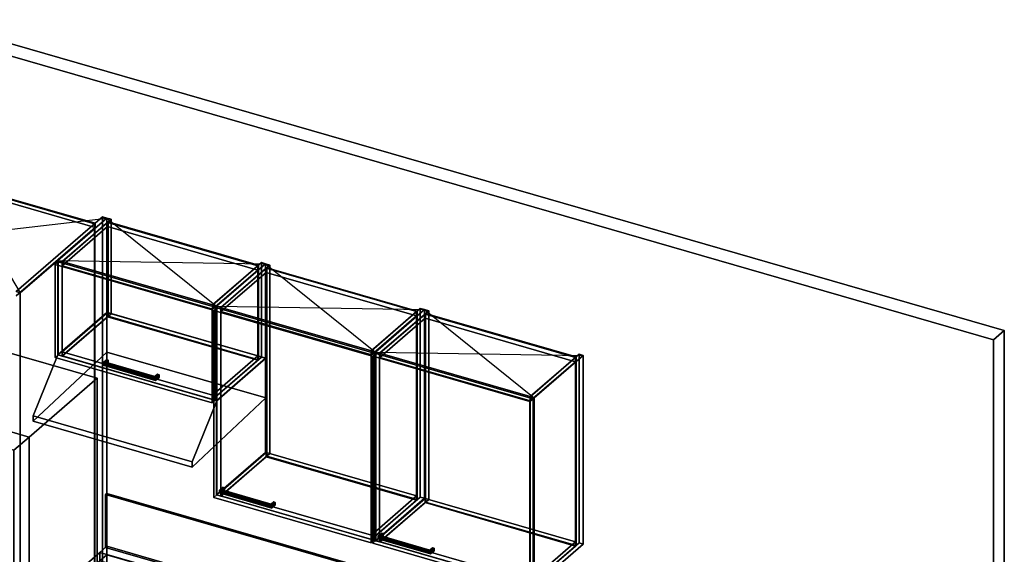
# Model space of a CAD drawing. Extents: x -1561 to 3499, y -2299 to 2343.
# Drawn here: x 278 to 3499, y 592 to 2343 of the extents above; entities that cross this region are included whole.
import ezdxf

# ---------------------------------------------------------------- set-up
doc = ezdxf.new("R2010")
doc.units = 0
doc.layers.add('layer0', color=7, linetype='CONTINUOUS')

# ---------------------------------------------------------------- blocks, each defined once
blk = doc.blocks.new('PF_OBJECT0')
at = {"layer": 'layer0'}
for p, q in [((-25.6, 2342.8), (3499.1, 1325.3)), ((3499.1, 1325.3), (-25.6, 2342.8)), ((0, 2295), (3464.1, 1295)), ((3464.1, 1295), (0, 2295)), ((3464.1, 1295), (3499.1, 1325.3)), ((3499.1, 1325.3), (3464.1, 1295)), ((3499.1, 1325.3), (3499.1, -969.7)), ((3499.1, -969.7), (3499.1, 1325.3)), ((3464.1, 1295), (3464.1, -1000)), ((3464.1, -1000), (3464.1, 1295))]:
    blk.add_line(p, q, dxfattribs=at)
blk = doc.blocks.new('PF_OBJECT6')
at = {"layer": 'layer0'}
for p, q in [((522.1, 1674), (30.2, 1816)), ((30.2, 1816), (522.1, 1674)), ((32.2, 1817.7), (524.1, 1675.7)), ((524.1, 1675.7), (32.2, 1817.7)), ((524.1, 1675.7), (522.1, 1674)), ((522.1, 1674), (524.1, 1675.7)), ((524.1, 1675.7), (524.1, -50.2)), ((524.1, -50.2), (524.1, 1675.7)), ((522.1, -52), (522.1, 1674)), ((522.1, 1674), (522.1, -52))]:
    blk.add_line(p, q, dxfattribs=at)
blk = doc.blocks.new('PF_OBJECT7')
at = {"layer": 'layer0'}
for p, q in [((524.6, 1676.2), (32.7, 1818.2)), ((32.7, 1818.2), (524.6, 1676.2)), ((32.7, 1804.3), (524.6, 1662.3)), ((524.6, 1662.3), (32.7, 1804.3)), ((549.1, 1697.4), (266.1, 1452.3)), ((266.1, 1452.3), (549.1, 1697.4)), ((266.6, 1452.7), (524.6, 1676.2)), ((524.6, 1676.2), (266.6, 1452.7)), ((279.9, 1448.3), (562.9, 1693.4)), ((562.9, 1693.4), (279.9, 1448.3)), ((524.6, 1662.3), (524.6, 1676.2)), ((524.6, 1676.2), (524.6, 1662.3)), ((562.9, 1693.4), (549.1, 1697.4)), ((549.1, 1697.4), (549.1, -28.6)), ((549.1, -28.6), (549.1, 1697.4)), ((549.1, 1697.4), (562.9, 1693.4)), ((562.9, -32.6), (562.9, 1693.4)), ((562.9, 1693.4), (562.9, -32.6)), ((524.6, 1662.3), (266.6, 1438.9)), ((266.6, 1438.9), (524.6, 1662.3)), ((266.1, 1452.3), (279.9, 1448.3)), ((279.9, 1448.3), (266.1, 1452.3)), ((279.9, 1448.3), (279.9, -277.7)), ((279.9, -277.7), (279.9, 1448.3))]:
    blk.add_line(p, q, dxfattribs=at)
blk = doc.blocks.new('PF_SKETCH8')
at = {"layer": 'layer0'}
blk.add_line((43.3, 1843.4), (279.9, 1448.3), dxfattribs=at)
blk = doc.blocks.new('PF_SKETCH9')
at = {"layer": 'layer0'}
blk.add_line((-239.7, 1598.3), (562.9, 1693.4), dxfattribs=at)
blk = doc.blocks.new('PF_OBJECT79')
at = {"layer": 'layer0'}
for p, q in [((402.4, 1554.4), (562.9, 1693.4)), ((562.9, 1693.4), (402.4, 1554.4)), ((576.8, 1689.4), (416.3, 1550.4)), ((416.3, 1550.4), (576.8, 1689.4)), ((562.9, 1384.2), (562.9, 1693.4)), ((562.9, 1693.4), (576.8, 1689.4)), ((562.9, 1693.4), (562.9, 1384.2)), ((576.8, 1689.4), (562.9, 1693.4)), ((576.8, 1689.4), (576.8, 1380.2)), ((576.8, 1380.2), (576.8, 1689.4)), ((416.3, 1550.4), (402.4, 1554.4)), ((402.4, 1554.4), (402.4, 1245.2)), ((402.4, 1245.2), (402.4, 1554.4)), ((402.4, 1554.4), (416.3, 1550.4)), ((416.3, 1241.2), (416.3, 1550.4)), ((416.3, 1550.4), (416.3, 1241.2)), ((562.9, 1384.2), (402.4, 1245.2)), ((402.4, 1245.2), (562.9, 1384.2)), ((416.3, 1241.2), (576.8, 1380.2)), ((576.8, 1380.2), (416.3, 1241.2)), ((576.8, 1380.2), (562.9, 1384.2)), ((562.9, 1384.2), (576.8, 1380.2)), ((402.4, 1245.2), (416.3, 1241.2)), ((416.3, 1241.2), (402.4, 1245.2))]:
    blk.add_line(p, q, dxfattribs=at)
blk = doc.blocks.new('PF_OBJECT80')
at = {"layer": 'layer0'}
for p, q in [((908.2, 1408.4), (1068.7, 1547.4)), ((1068.7, 1547.4), (908.2, 1408.4)), ((1068.7, 1238.2), (1068.7, 1547.4)), ((1068.7, 1547.4), (1082.5, 1543.4)), ((1068.7, 1547.4), (1068.7, 1238.2)), ((1082.5, 1543.4), (1068.7, 1547.4)), ((1082.5, 1543.4), (922, 1404.4)), ((922, 1404.4), (1082.5, 1543.4)), ((1082.5, 1543.4), (1082.5, 1234.2)), ((1082.5, 1234.2), (1082.5, 1543.4)), ((922, 1404.4), (908.2, 1408.4)), ((908.2, 1408.4), (908.2, 1099.2)), ((908.2, 1099.2), (908.2, 1408.4)), ((908.2, 1408.4), (922, 1404.4)), ((922, 1095.2), (922, 1404.4)), ((922, 1404.4), (922, 1095.2)), ((1068.7, 1238.2), (908.2, 1099.2)), ((908.2, 1099.2), (1068.7, 1238.2)), ((922, 1095.2), (1082.5, 1234.2)), ((1082.5, 1234.2), (922, 1095.2)), ((1082.5, 1234.2), (1068.7, 1238.2)), ((1068.7, 1238.2), (1082.5, 1234.2)), ((908.2, 1099.2), (922, 1095.2)), ((922, 1095.2), (908.2, 1099.2))]:
    blk.add_line(p, q, dxfattribs=at)
blk = doc.blocks.new('PF_OBJECT81')
at = {"layer": 'layer0'}
for p, q in [((416.8, 1255.5), (564.8, 1383.7)), ((564.8, 1383.7), (416.8, 1255.5)), ((564.8, 1369.8), (416.8, 1241.7)), ((416.8, 1241.7), (564.8, 1369.8)), ((564.8, 1369.8), (564.8, 1383.7)), ((564.8, 1383.7), (1056.7, 1241.7)), ((564.8, 1383.7), (564.8, 1369.8)), ((1056.7, 1241.7), (564.8, 1383.7)), ((1056.7, 1227.8), (564.8, 1369.8)), ((564.8, 1369.8), (1056.7, 1227.8)), ((908.7, 1113.5), (416.8, 1255.5)), ((416.8, 1255.5), (416.8, 1241.7)), ((416.8, 1241.7), (416.8, 1255.5)), ((416.8, 1255.5), (908.7, 1113.5)), ((416.8, 1241.7), (908.7, 1099.7)), ((908.7, 1099.7), (416.8, 1241.7)), ((1056.7, 1241.7), (908.7, 1113.5)), ((908.7, 1113.5), (1056.7, 1241.7)), ((908.7, 1099.7), (1056.7, 1227.8)), ((1056.7, 1227.8), (908.7, 1099.7)), ((1056.7, 1241.7), (1056.7, 1227.8)), ((1056.7, 1227.8), (1056.7, 1241.7)), ((908.7, 1099.7), (908.7, 1113.5)), ((908.7, 1113.5), (908.7, 1099.7))]:
    blk.add_line(p, q, dxfattribs=at)
blk = doc.blocks.new('PF_OBJECT82')
at = {"layer": 'layer0'}
for p, q in [((564.8, 1679), (566.8, 1680.7)), ((566.8, 1680.7), (564.8, 1679)), ((1056.7, 1537), (564.8, 1679)), ((564.8, 1679), (564.8, 1369.8)), ((564.8, 1369.8), (564.8, 1679)), ((564.8, 1679), (1056.7, 1537)), ((566.8, 1371.6), (566.8, 1680.7)), ((566.8, 1680.7), (1058.7, 1538.7)), ((566.8, 1680.7), (566.8, 1371.6)), ((1058.7, 1538.7), (566.8, 1680.7)), ((1058.7, 1538.7), (1056.7, 1537)), ((1056.7, 1537), (1058.7, 1538.7)), ((1056.7, 1227.8), (1056.7, 1537)), ((1056.7, 1537), (1056.7, 1227.8)), ((1058.7, 1538.7), (1058.7, 1229.6)), ((1058.7, 1229.6), (1058.7, 1538.7)), ((566.8, 1371.6), (564.8, 1369.8)), ((564.8, 1369.8), (566.8, 1371.6)), ((564.8, 1369.8), (1056.7, 1227.8)), ((1056.7, 1227.8), (564.8, 1369.8)), ((1058.7, 1229.6), (566.8, 1371.6)), ((566.8, 1371.6), (1058.7, 1229.6)), ((1056.7, 1227.8), (1058.7, 1229.6)), ((1058.7, 1229.6), (1056.7, 1227.8))]:
    blk.add_line(p, q, dxfattribs=at)
blk = doc.blocks.new('PF_OBJECT83')
at = {"layer": 'layer0'}
for p, q in [((416.8, 1550.8), (564.8, 1679)), ((564.8, 1679), (416.8, 1550.8)), ((564.8, 1665.1), (564.8, 1679)), ((564.8, 1679), (1056.7, 1537)), ((564.8, 1679), (564.8, 1665.1)), ((1056.7, 1537), (564.8, 1679)), ((564.8, 1665.1), (416.8, 1537)), ((416.8, 1537), (564.8, 1665.1)), ((1056.7, 1523.1), (564.8, 1665.1)), ((564.8, 1665.1), (1056.7, 1523.1)), ((908.7, 1408.8), (416.8, 1550.8)), ((416.8, 1550.8), (416.8, 1537)), ((416.8, 1537), (416.8, 1550.8)), ((416.8, 1550.8), (908.7, 1408.8)), ((416.8, 1537), (908.7, 1395)), ((908.7, 1395), (416.8, 1537)), ((1056.7, 1537), (908.7, 1408.8)), ((908.7, 1408.8), (1056.7, 1537)), ((908.7, 1395), (1056.7, 1523.1)), ((1056.7, 1523.1), (908.7, 1395)), ((1056.7, 1537), (1056.7, 1523.1)), ((1056.7, 1523.1), (1056.7, 1537)), ((908.7, 1395), (908.7, 1408.8)), ((908.7, 1408.8), (908.7, 1395))]:
    blk.add_line(p, q, dxfattribs=at)
blk = doc.blocks.new('PF_OBJECT84')
at = {"layer": 'layer0'}
for p, q in [((550.9, 1220), (562.4, 1229.9)), ((562.4, 1229.9), (550.9, 1220)), ((559.1, 1221.1), (567.6, 1228.4)), ((567.6, 1228.4), (559.1, 1221.1)), ((562.4, 1221.3), (562.4, 1229.9)), ((562.4, 1229.9), (567.6, 1228.4)), ((562.4, 1229.9), (562.4, 1221.3)), ((567.6, 1228.4), (562.4, 1229.9)), ((567.6, 1228.4), (567.6, 1219.8)), ((567.6, 1219.8), (567.6, 1228.4)), ((562.4, 1221.3), (550.9, 1211.3)), ((550.9, 1211.3), (562.4, 1221.3)), ((559.1, 1221.1), (550.9, 1220)), ((550.9, 1220), (559.1, 1221.1)), ((550.9, 1211.3), (550.9, 1220)), ((550.9, 1220), (550.9, 1211.3)), ((559.1, 1212.4), (550.9, 1211.3)), ((550.9, 1211.3), (559.1, 1212.4)), ((559.1, 1212.4), (559.1, 1221.1)), ((559.1, 1221.1), (559.1, 1212.4)), ((567.6, 1219.8), (559.1, 1212.4)), ((559.1, 1212.4), (567.6, 1219.8)), ((567.6, 1219.8), (562.4, 1221.3)), ((562.4, 1221.3), (567.6, 1219.8))]:
    blk.add_line(p, q, dxfattribs=at)
blk = doc.blocks.new('PF_OBJECT85')
at = {"layer": 'layer0'}
for p, q in [((720.2, 1174.6), (728.7, 1181.9)), ((728.7, 1181.9), (720.2, 1174.6)), ((720.2, 1165.9), (720.2, 1174.6)), ((722.4, 1170.5), (720.2, 1174.6)), ((720.2, 1174.6), (720.2, 1165.9)), ((720.2, 1174.6), (722.4, 1170.5)), ((728.7, 1173.3), (720.2, 1165.9)), ((720.2, 1165.9), (728.7, 1173.3)), ((722.4, 1161.8), (720.2, 1165.9)), ((720.2, 1165.9), (722.4, 1161.8)), ((722.4, 1170.5), (733.9, 1180.4)), ((733.9, 1180.4), (722.4, 1170.5)), ((733.9, 1171.8), (722.4, 1161.8)), ((722.4, 1161.8), (733.9, 1171.8)), ((722.4, 1161.8), (722.4, 1170.5)), ((722.4, 1170.5), (722.4, 1161.8)), ((728.7, 1173.3), (728.7, 1181.9)), ((728.7, 1181.9), (733.9, 1180.4)), ((728.7, 1181.9), (728.7, 1173.3)), ((733.9, 1180.4), (728.7, 1181.9)), ((733.9, 1171.8), (728.7, 1173.3)), ((728.7, 1173.3), (733.9, 1171.8)), ((733.9, 1180.4), (733.9, 1171.8)), ((733.9, 1171.8), (733.9, 1180.4))]:
    blk.add_line(p, q, dxfattribs=at)
blk = doc.blocks.new('PF_OBJECT86')
at = {"layer": 'layer0'}
for p, q in [((550.9, 1220), (559.1, 1221.1)), ((559.1, 1221.1), (550.9, 1220)), ((550.9, 1220), (550.9, 1211.3)), ((722.4, 1170.5), (550.9, 1220)), ((550.9, 1211.3), (550.9, 1220)), ((550.9, 1220), (722.4, 1170.5)), ((550.9, 1211.3), (559.1, 1212.4)), ((559.1, 1212.4), (550.9, 1211.3)), ((550.9, 1211.3), (722.4, 1161.8)), ((722.4, 1161.8), (550.9, 1211.3)), ((559.1, 1221.1), (559.1, 1212.4)), ((720.2, 1174.6), (559.1, 1221.1)), ((559.1, 1212.4), (559.1, 1221.1)), ((559.1, 1221.1), (720.2, 1174.6)), ((559.1, 1212.4), (720.2, 1165.9)), ((720.2, 1165.9), (559.1, 1212.4)), ((720.2, 1174.6), (722.4, 1170.5)), ((720.2, 1165.9), (720.2, 1174.6)), ((722.4, 1170.5), (720.2, 1174.6)), ((720.2, 1174.6), (720.2, 1165.9)), ((720.2, 1165.9), (722.4, 1161.8)), ((722.4, 1161.8), (720.2, 1165.9)), ((722.4, 1161.8), (722.4, 1170.5)), ((722.4, 1170.5), (722.4, 1161.8))]:
    blk.add_line(p, q, dxfattribs=at)
blk = doc.blocks.new('PF_OBJECT87')
at = {"layer": 'layer0'}
for p, q in [((393.5, 1541.1), (403.5, 1549.7)), ((403.5, 1549.7), (393.5, 1541.1)), ((403.5, 1245.8), (403.5, 1549.7)), ((403.5, 1549.7), (917.9, 1401.2)), ((403.5, 1549.7), (403.5, 1245.8)), ((917.9, 1401.2), (403.5, 1549.7)), ((907.9, 1392.6), (393.5, 1541.1)), ((393.5, 1541.1), (393.5, 1237.1)), ((393.5, 1237.1), (393.5, 1541.1)), ((393.5, 1541.1), (907.9, 1392.6)), ((917.9, 1401.2), (907.9, 1392.6)), ((907.9, 1392.6), (917.9, 1401.2)), ((907.9, 1088.6), (907.9, 1392.6)), ((907.9, 1392.6), (907.9, 1088.6)), ((917.9, 1401.2), (917.9, 1097.3)), ((917.9, 1097.3), (917.9, 1401.2)), ((403.5, 1245.8), (393.5, 1237.1)), ((393.5, 1237.1), (403.5, 1245.8)), ((393.5, 1237.1), (907.9, 1088.6)), ((907.9, 1088.6), (393.5, 1237.1)), ((917.9, 1097.3), (403.5, 1245.8)), ((403.5, 1245.8), (917.9, 1097.3)), ((907.9, 1088.6), (917.9, 1097.3)), ((917.9, 1097.3), (907.9, 1088.6))]:
    blk.add_line(p, q, dxfattribs=at)
blk = doc.blocks.new('PF_SKETCH89')
at = {"layer": 'layer0'}
blk.add_line((562.9, 1693.4), (922, 1404.4), dxfattribs=at)
blk = doc.blocks.new('PF_SKETCH90')
at = {"layer": 'layer0'}
blk.add_line((402.4, 1554.4), (1082.5, 1543.4), dxfattribs=at)
blk = doc.blocks.new('PF_OBJECT91')
at = {"layer": 'layer0'}
for p, q in [((922, 1404.4), (1082.5, 1543.4)), ((1082.5, 1543.4), (922, 1404.4)), ((1096.4, 1539.4), (935.9, 1400.4)), ((935.9, 1400.4), (1096.4, 1539.4)), ((1082.5, 925.9), (1082.5, 1543.4)), ((1082.5, 1543.4), (1096.4, 1539.4)), ((1082.5, 1543.4), (1082.5, 925.9)), ((1096.4, 1539.4), (1082.5, 1543.4)), ((1096.4, 1539.4), (1096.4, 921.9)), ((1096.4, 921.9), (1096.4, 1539.4)), ((935.9, 1400.4), (922, 1404.4)), ((922, 1404.4), (922, 786.9)), ((922, 786.9), (922, 1404.4)), ((922, 1404.4), (935.9, 1400.4)), ((935.9, 782.9), (935.9, 1400.4)), ((935.9, 1400.4), (935.9, 782.9)), ((1082.5, 925.9), (922, 786.9)), ((922, 786.9), (1082.5, 925.9)), ((935.9, 782.9), (1096.4, 921.9)), ((1096.4, 921.9), (935.9, 782.9)), ((1096.4, 921.9), (1082.5, 925.9)), ((1082.5, 925.9), (1096.4, 921.9)), ((922, 786.9), (935.9, 782.9)), ((935.9, 782.9), (922, 786.9))]:
    blk.add_line(p, q, dxfattribs=at)
blk = doc.blocks.new('PF_OBJECT92')
at = {"layer": 'layer0'}
for p, q in [((1427.8, 1258.4), (1588.3, 1397.4)), ((1588.3, 1397.4), (1427.8, 1258.4)), ((1602.1, 1393.4), (1441.6, 1254.4)), ((1441.6, 1254.4), (1602.1, 1393.4)), ((1588.3, 779.9), (1588.3, 1397.4)), ((1588.3, 1397.4), (1602.1, 1393.4)), ((1588.3, 1397.4), (1588.3, 779.9)), ((1602.1, 1393.4), (1588.3, 1397.4)), ((1602.1, 1393.4), (1602.1, 775.9)), ((1602.1, 775.9), (1602.1, 1393.4)), ((1441.6, 1254.4), (1427.8, 1258.4)), ((1427.8, 1258.4), (1427.8, 640.9)), ((1427.8, 640.9), (1427.8, 1258.4)), ((1427.8, 1258.4), (1441.6, 1254.4)), ((1441.6, 636.9), (1441.6, 1254.4)), ((1441.6, 1254.4), (1441.6, 636.9)), ((1588.3, 779.9), (1427.8, 640.9)), ((1427.8, 640.9), (1588.3, 779.9)), ((1441.6, 636.9), (1602.1, 775.9)), ((1602.1, 775.9), (1441.6, 636.9)), ((1602.1, 775.9), (1588.3, 779.9)), ((1588.3, 779.9), (1602.1, 775.9)), ((1427.8, 640.9), (1441.6, 636.9)), ((1441.6, 636.9), (1427.8, 640.9))]:
    blk.add_line(p, q, dxfattribs=at)
blk = doc.blocks.new('PF_OBJECT93')
at = {"layer": 'layer0'}
for p, q in [((936.4, 797.2), (1084.4, 925.4)), ((1084.4, 925.4), (936.4, 797.2)), ((1084.4, 911.5), (936.4, 783.4)), ((936.4, 783.4), (1084.4, 911.5)), ((1084.4, 911.5), (1084.4, 925.4)), ((1084.4, 925.4), (1576.3, 783.4)), ((1084.4, 925.4), (1084.4, 911.5)), ((1576.3, 783.4), (1084.4, 925.4)), ((1576.3, 769.5), (1084.4, 911.5)), ((1084.4, 911.5), (1576.3, 769.5)), ((1428.3, 655.2), (936.4, 797.2)), ((936.4, 797.2), (936.4, 783.4)), ((936.4, 783.4), (936.4, 797.2)), ((936.4, 797.2), (1428.3, 655.2)), ((936.4, 783.4), (1428.3, 641.4)), ((1428.3, 641.4), (936.4, 783.4)), ((1576.3, 783.4), (1428.3, 655.2)), ((1428.3, 655.2), (1576.3, 783.4)), ((1576.3, 783.4), (1576.3, 769.5)), ((1576.3, 769.5), (1576.3, 783.4)), ((1428.3, 641.4), (1576.3, 769.5)), ((1576.3, 769.5), (1428.3, 641.4)), ((1428.3, 641.4), (1428.3, 655.2)), ((1428.3, 655.2), (1428.3, 641.4))]:
    blk.add_line(p, q, dxfattribs=at)
blk = doc.blocks.new('PF_OBJECT94')
at = {"layer": 'layer0'}
for p, q in [((1084.4, 1529), (1086.4, 1530.7)), ((1086.4, 1530.7), (1084.4, 1529)), ((1576.3, 1387), (1084.4, 1529)), ((1084.4, 1529), (1084.4, 911.5)), ((1084.4, 911.5), (1084.4, 1529)), ((1084.4, 1529), (1576.3, 1387)), ((1086.4, 913.3), (1086.4, 1530.7)), ((1086.4, 1530.7), (1578.3, 1388.7)), ((1086.4, 1530.7), (1086.4, 913.3)), ((1578.3, 1388.7), (1086.4, 1530.7)), ((1578.3, 1388.7), (1576.3, 1387)), ((1576.3, 1387), (1578.3, 1388.7)), ((1576.3, 769.5), (1576.3, 1387)), ((1576.3, 1387), (1576.3, 769.5)), ((1578.3, 1388.7), (1578.3, 771.3)), ((1578.3, 771.3), (1578.3, 1388.7)), ((1086.4, 913.3), (1084.4, 911.5)), ((1084.4, 911.5), (1086.4, 913.3)), ((1084.4, 911.5), (1576.3, 769.5)), ((1576.3, 769.5), (1084.4, 911.5)), ((1578.3, 771.3), (1086.4, 913.3)), ((1086.4, 913.3), (1578.3, 771.3)), ((1576.3, 769.5), (1578.3, 771.3)), ((1578.3, 771.3), (1576.3, 769.5))]:
    blk.add_line(p, q, dxfattribs=at)
blk = doc.blocks.new('PF_OBJECT95')
at = {"layer": 'layer0'}
for p, q in [((936.4, 1400.8), (1084.4, 1529)), ((1084.4, 1529), (936.4, 1400.8)), ((1084.4, 1515.1), (936.4, 1387)), ((936.4, 1387), (1084.4, 1515.1)), ((1084.4, 1515.1), (1084.4, 1529)), ((1084.4, 1529), (1576.3, 1387)), ((1084.4, 1529), (1084.4, 1515.1)), ((1576.3, 1387), (1084.4, 1529)), ((1576.3, 1373.1), (1084.4, 1515.1)), ((1084.4, 1515.1), (1576.3, 1373.1)), ((1428.3, 1258.8), (936.4, 1400.8)), ((936.4, 1400.8), (936.4, 1387)), ((936.4, 1387), (936.4, 1400.8)), ((936.4, 1400.8), (1428.3, 1258.8)), ((936.4, 1387), (1428.3, 1245)), ((1428.3, 1245), (936.4, 1387)), ((1576.3, 1387), (1428.3, 1258.8)), ((1428.3, 1258.8), (1576.3, 1387)), ((1576.3, 1387), (1576.3, 1373.1)), ((1576.3, 1373.1), (1576.3, 1387)), ((1428.3, 1245), (1576.3, 1373.1)), ((1576.3, 1373.1), (1428.3, 1245)), ((1428.3, 1245), (1428.3, 1258.8)), ((1428.3, 1258.8), (1428.3, 1245))]:
    blk.add_line(p, q, dxfattribs=at)
blk = doc.blocks.new('PF_OBJECT96')
at = {"layer": 'layer0'}
for p, q in [((931.1, 801.9), (942.6, 811.9)), ((942.6, 811.9), (931.1, 801.9)), ((939.3, 803), (947.8, 810.4)), ((947.8, 810.4), (939.3, 803)), ((942.6, 803.2), (942.6, 811.9)), ((942.6, 811.9), (947.8, 810.4)), ((942.6, 811.9), (942.6, 803.2)), ((947.8, 810.4), (942.6, 811.9)), ((947.8, 810.4), (947.8, 801.7)), ((947.8, 801.7), (947.8, 810.4)), ((942.6, 803.2), (931.1, 793.3)), ((931.1, 793.3), (942.6, 803.2)), ((939.3, 803), (931.1, 801.9)), ((931.1, 801.9), (939.3, 803)), ((931.1, 793.3), (931.1, 801.9)), ((931.1, 801.9), (931.1, 793.3)), ((939.3, 794.4), (931.1, 793.3)), ((931.1, 793.3), (939.3, 794.4)), ((939.3, 794.4), (939.3, 803)), ((939.3, 803), (939.3, 794.4)), ((947.8, 801.7), (939.3, 794.4)), ((939.3, 794.4), (947.8, 801.7)), ((947.8, 801.7), (942.6, 803.2)), ((942.6, 803.2), (947.8, 801.7))]:
    blk.add_line(p, q, dxfattribs=at)
blk = doc.blocks.new('PF_OBJECT97')
at = {"layer": 'layer0'}
for p, q in [((1100.4, 756.5), (1108.9, 763.9)), ((1108.9, 763.9), (1100.4, 756.5)), ((1100.4, 747.9), (1100.4, 756.5)), ((1102.5, 752.4), (1100.4, 756.5)), ((1100.4, 756.5), (1100.4, 747.9)), ((1100.4, 756.5), (1102.5, 752.4)), ((1108.9, 755.2), (1100.4, 747.9)), ((1100.4, 747.9), (1108.9, 755.2)), ((1102.5, 743.8), (1100.4, 747.9)), ((1100.4, 747.9), (1102.5, 743.8)), ((1102.5, 752.4), (1114, 762.4)), ((1114, 762.4), (1102.5, 752.4)), ((1114, 753.7), (1102.5, 743.8)), ((1102.5, 743.8), (1114, 753.7)), ((1102.5, 743.8), (1102.5, 752.4)), ((1102.5, 752.4), (1102.5, 743.8)), ((1108.9, 755.2), (1108.9, 763.9)), ((1108.9, 763.9), (1114, 762.4)), ((1108.9, 763.9), (1108.9, 755.2)), ((1114, 762.4), (1108.9, 763.9)), ((1114, 753.7), (1108.9, 755.2)), ((1108.9, 755.2), (1114, 753.7)), ((1114, 762.4), (1114, 753.7)), ((1114, 753.7), (1114, 762.4))]:
    blk.add_line(p, q, dxfattribs=at)
blk = doc.blocks.new('PF_OBJECT98')
at = {"layer": 'layer0'}
for p, q in [((931.1, 801.9), (939.3, 803)), ((939.3, 803), (931.1, 801.9)), ((931.1, 801.9), (931.1, 793.3)), ((1102.5, 752.4), (931.1, 801.9)), ((931.1, 793.3), (931.1, 801.9)), ((931.1, 801.9), (1102.5, 752.4)), ((931.1, 793.3), (939.3, 794.4)), ((939.3, 794.4), (931.1, 793.3)), ((931.1, 793.3), (1102.5, 743.8)), ((1102.5, 743.8), (931.1, 793.3)), ((939.3, 803), (939.3, 794.4)), ((1100.4, 756.5), (939.3, 803)), ((939.3, 794.4), (939.3, 803)), ((939.3, 803), (1100.4, 756.5)), ((939.3, 794.4), (1100.4, 747.9)), ((1100.4, 747.9), (939.3, 794.4)), ((1100.4, 756.5), (1102.5, 752.4)), ((1100.4, 747.9), (1100.4, 756.5)), ((1102.5, 752.4), (1100.4, 756.5)), ((1100.4, 756.5), (1100.4, 747.9)), ((1100.4, 747.9), (1102.5, 743.8)), ((1102.5, 743.8), (1100.4, 747.9)), ((1102.5, 743.8), (1102.5, 752.4)), ((1102.5, 752.4), (1102.5, 743.8))]:
    blk.add_line(p, q, dxfattribs=at)
blk = doc.blocks.new('PF_OBJECT99')
at = {"layer": 'layer0'}
for p, q in [((913.1, 1391.1), (923.1, 1399.7)), ((923.1, 1399.7), (913.1, 1391.1)), ((1427.5, 1242.6), (913.1, 1391.1)), ((913.1, 1391.1), (913.1, 778.8)), ((913.1, 778.8), (913.1, 1391.1)), ((913.1, 1391.1), (1427.5, 1242.6)), ((923.1, 787.5), (923.1, 1399.7)), ((923.1, 1399.7), (1437.5, 1251.2)), ((923.1, 1399.7), (923.1, 787.5)), ((1437.5, 1251.2), (923.1, 1399.7)), ((1437.5, 1251.2), (1427.5, 1242.6)), ((1427.5, 1242.6), (1437.5, 1251.2)), ((1427.5, 630.3), (1427.5, 1242.6)), ((1427.5, 1242.6), (1427.5, 630.3)), ((1437.5, 1251.2), (1437.5, 639)), ((1437.5, 639), (1437.5, 1251.2)), ((923.1, 787.5), (913.1, 778.8)), ((913.1, 778.8), (923.1, 787.5)), ((913.1, 778.8), (1427.5, 630.3)), ((1427.5, 630.3), (913.1, 778.8)), ((1437.5, 639), (923.1, 787.5)), ((923.1, 787.5), (1437.5, 639)), ((1427.5, 630.3), (1437.5, 639)), ((1437.5, 639), (1427.5, 630.3))]:
    blk.add_line(p, q, dxfattribs=at)
blk = doc.blocks.new('PF_SKETCH100')
at = {"layer": 'layer0'}
blk.add_line((1082.5, 1543.4), (1441.6, 1254.4), dxfattribs=at)
blk = doc.blocks.new('PF_SKETCH101')
at = {"layer": 'layer0'}
blk.add_line((922, 1404.4), (1602.1, 1393.4), dxfattribs=at)
blk = doc.blocks.new('PF_OBJECT102')
at = {"layer": 'layer0'}
for p, q in [((1441.6, 1254.4), (1602.1, 1393.4)), ((1602.1, 1393.4), (1441.6, 1254.4)), ((1616, 1389.4), (1455.5, 1250.4)), ((1455.5, 1250.4), (1616, 1389.4)), ((1602.1, 775.9), (1602.1, 1393.4)), ((1602.1, 1393.4), (1616, 1389.4)), ((1602.1, 1393.4), (1602.1, 775.9)), ((1616, 1389.4), (1602.1, 1393.4)), ((1616, 1389.4), (1616, 771.9)), ((1616, 771.9), (1616, 1389.4)), ((1455.5, 1250.4), (1441.6, 1254.4)), ((1441.6, 1254.4), (1441.6, 636.9)), ((1441.6, 636.9), (1441.6, 1254.4)), ((1441.6, 1254.4), (1455.5, 1250.4)), ((1455.5, 632.9), (1455.5, 1250.4)), ((1455.5, 1250.4), (1455.5, 632.9)), ((1602.1, 775.9), (1441.6, 636.9)), ((1441.6, 636.9), (1602.1, 775.9)), ((1616, 771.9), (1602.1, 775.9)), ((1602.1, 775.9), (1616, 771.9)), ((1455.5, 632.9), (1616, 771.9)), ((1616, 771.9), (1455.5, 632.9)), ((1441.6, 636.9), (1455.5, 632.9)), ((1455.5, 632.9), (1441.6, 636.9))]:
    blk.add_line(p, q, dxfattribs=at)
blk = doc.blocks.new('PF_OBJECT103')
at = {"layer": 'layer0'}
for p, q in [((1947.4, 1108.4), (2107.9, 1247.4)), ((2107.9, 1247.4), (1947.4, 1108.4)), ((2121.8, 1243.4), (1961.3, 1104.4)), ((1961.3, 1104.4), (2121.8, 1243.4)), ((2107.9, 629.9), (2107.9, 1247.4)), ((2107.9, 1247.4), (2121.8, 1243.4)), ((2107.9, 1247.4), (2107.9, 629.9)), ((2121.8, 1243.4), (2107.9, 1247.4)), ((2121.8, 1243.4), (2121.8, 625.9)), ((2121.8, 625.9), (2121.8, 1243.4)), ((1961.3, 1104.4), (1947.4, 1108.4)), ((1947.4, 1108.4), (1947.4, 490.9)), ((1947.4, 490.9), (1947.4, 1108.4)), ((1947.4, 1108.4), (1961.3, 1104.4)), ((1961.3, 486.9), (1961.3, 1104.4)), ((1961.3, 1104.4), (1961.3, 486.9)), ((2107.9, 629.9), (1947.4, 490.9)), ((1947.4, 490.9), (2107.9, 629.9)), ((1961.3, 486.9), (2121.8, 625.9)), ((2121.8, 625.9), (1961.3, 486.9)), ((2121.8, 625.9), (2107.9, 629.9)), ((2107.9, 629.9), (2121.8, 625.9)), ((1947.4, 490.9), (1961.3, 486.9)), ((1961.3, 486.9), (1947.4, 490.9))]:
    blk.add_line(p, q, dxfattribs=at)
blk = doc.blocks.new('PF_OBJECT104')
at = {"layer": 'layer0'}
for p, q in [((1456, 647.2), (1604, 775.4)), ((1604, 775.4), (1456, 647.2)), ((1604, 761.5), (1604, 775.4)), ((1604, 775.4), (2095.9, 633.4)), ((1604, 775.4), (1604, 761.5)), ((2095.9, 633.4), (1604, 775.4)), ((1604, 761.5), (1456, 633.4)), ((1456, 633.4), (1604, 761.5)), ((2095.9, 619.5), (1604, 761.5)), ((1604, 761.5), (2095.9, 619.5)), ((1947.9, 505.2), (1456, 647.2)), ((1456, 647.2), (1456, 633.4)), ((1456, 633.4), (1456, 647.2)), ((1456, 647.2), (1947.9, 505.2)), ((1456, 633.4), (1947.9, 491.4)), ((1947.9, 491.4), (1456, 633.4)), ((2095.9, 633.4), (1947.9, 505.2)), ((1947.9, 505.2), (2095.9, 633.4)), ((1947.9, 491.4), (2095.9, 619.5)), ((2095.9, 619.5), (1947.9, 491.4)), ((2095.9, 633.4), (2095.9, 619.5)), ((2095.9, 619.5), (2095.9, 633.4)), ((1947.9, 491.4), (1947.9, 505.2)), ((1947.9, 505.2), (1947.9, 491.4))]:
    blk.add_line(p, q, dxfattribs=at)
blk = doc.blocks.new('PF_OBJECT105')
at = {"layer": 'layer0'}
for p, q in [((1604, 1379), (1606, 1380.7)), ((1606, 1380.7), (1604, 1379)), ((2095.9, 1237), (1604, 1379)), ((1604, 1379), (1604, 761.5)), ((1604, 761.5), (1604, 1379)), ((1604, 1379), (2095.9, 1237)), ((1606, 763.3), (1606, 1380.7)), ((1606, 1380.7), (2097.9, 1238.7)), ((1606, 1380.7), (1606, 763.3)), ((2097.9, 1238.7), (1606, 1380.7)), ((2097.9, 1238.7), (2095.9, 1237)), ((2095.9, 1237), (2097.9, 1238.7)), ((2095.9, 619.5), (2095.9, 1237)), ((2095.9, 1237), (2095.9, 619.5)), ((2097.9, 1238.7), (2097.9, 621.3)), ((2097.9, 621.3), (2097.9, 1238.7)), ((1606, 763.3), (1604, 761.5)), ((1604, 761.5), (1606, 763.3)), ((1604, 761.5), (2095.9, 619.5)), ((2095.9, 619.5), (1604, 761.5)), ((2097.9, 621.3), (1606, 763.3)), ((1606, 763.3), (2097.9, 621.3)), ((2095.9, 619.5), (2097.9, 621.3)), ((2097.9, 621.3), (2095.9, 619.5))]:
    blk.add_line(p, q, dxfattribs=at)
blk = doc.blocks.new('PF_OBJECT106')
at = {"layer": 'layer0'}
for p, q in [((1456, 1250.8), (1604, 1379)), ((1604, 1379), (1456, 1250.8)), ((1604, 1365.1), (1456, 1237)), ((1456, 1237), (1604, 1365.1)), ((1604, 1365.1), (1604, 1379)), ((1604, 1379), (2095.9, 1237)), ((1604, 1379), (1604, 1365.1)), ((2095.9, 1237), (1604, 1379)), ((2095.9, 1223.1), (1604, 1365.1)), ((1604, 1365.1), (2095.9, 1223.1)), ((1947.9, 1108.8), (1456, 1250.8)), ((1456, 1250.8), (1456, 1237)), ((1456, 1237), (1456, 1250.8)), ((1456, 1250.8), (1947.9, 1108.8)), ((1456, 1237), (1947.9, 1095)), ((1947.9, 1095), (1456, 1237)), ((2095.9, 1237), (1947.9, 1108.8)), ((1947.9, 1108.8), (2095.9, 1237)), ((2095.9, 1237), (2095.9, 1223.1)), ((2095.9, 1223.1), (2095.9, 1237)), ((1947.9, 1095), (2095.9, 1223.1)), ((2095.9, 1223.1), (1947.9, 1095)), ((1947.9, 1095), (1947.9, 1108.8)), ((1947.9, 1108.8), (1947.9, 1095))]:
    blk.add_line(p, q, dxfattribs=at)
blk = doc.blocks.new('PF_OBJECT107')
at = {"layer": 'layer0'}
for p, q in [((1450.7, 651.9), (1462.2, 661.9)), ((1462.2, 661.9), (1450.7, 651.9)), ((1462.2, 653.2), (1450.7, 643.3)), ((1450.7, 643.3), (1462.2, 653.2)), ((1458.9, 653), (1450.7, 651.9)), ((1450.7, 651.9), (1458.9, 653)), ((1450.7, 643.3), (1450.7, 651.9)), ((1450.7, 651.9), (1450.7, 643.3)), ((1458.9, 644.4), (1450.7, 643.3)), ((1450.7, 643.3), (1458.9, 644.4)), ((1458.9, 653), (1467.4, 660.4)), ((1467.4, 660.4), (1458.9, 653)), ((1458.9, 644.4), (1458.9, 653)), ((1458.9, 653), (1458.9, 644.4)), ((1467.4, 651.7), (1458.9, 644.4)), ((1458.9, 644.4), (1467.4, 651.7)), ((1462.2, 653.2), (1462.2, 661.9)), ((1462.2, 661.9), (1467.4, 660.4)), ((1462.2, 661.9), (1462.2, 653.2)), ((1467.4, 660.4), (1462.2, 661.9)), ((1467.4, 651.7), (1462.2, 653.2)), ((1462.2, 653.2), (1467.4, 651.7)), ((1467.4, 660.4), (1467.4, 651.7)), ((1467.4, 651.7), (1467.4, 660.4))]:
    blk.add_line(p, q, dxfattribs=at)
blk = doc.blocks.new('PF_OBJECT108')
at = {"layer": 'layer0'}
for p, q in [((1620, 606.5), (1628.5, 613.9)), ((1628.5, 613.9), (1620, 606.5)), ((1622.2, 602.4), (1633.7, 612.4)), ((1633.7, 612.4), (1622.2, 602.4)), ((1628.5, 605.2), (1628.5, 613.9)), ((1628.5, 613.9), (1633.7, 612.4)), ((1628.5, 613.9), (1628.5, 605.2)), ((1633.7, 612.4), (1628.5, 613.9)), ((1633.7, 612.4), (1633.7, 603.7)), ((1633.7, 603.7), (1633.7, 612.4)), ((1620, 597.9), (1620, 606.5)), ((1622.2, 602.4), (1620, 606.5)), ((1620, 606.5), (1620, 597.9)), ((1620, 606.5), (1622.2, 602.4)), ((1628.5, 605.2), (1620, 597.9)), ((1620, 597.9), (1628.5, 605.2)), ((1622.2, 593.8), (1620, 597.9)), ((1620, 597.9), (1622.2, 593.8)), ((1633.7, 603.7), (1622.2, 593.8)), ((1622.2, 593.8), (1633.7, 603.7)), ((1622.2, 593.8), (1622.2, 602.4)), ((1622.2, 602.4), (1622.2, 593.8)), ((1633.7, 603.7), (1628.5, 605.2)), ((1628.5, 605.2), (1633.7, 603.7))]:
    blk.add_line(p, q, dxfattribs=at)
blk = doc.blocks.new('PF_OBJECT109')
at = {"layer": 'layer0'}
for p, q in [((1450.7, 651.9), (1458.9, 653)), ((1458.9, 653), (1450.7, 651.9)), ((1450.7, 651.9), (1450.7, 643.3)), ((1622.2, 602.4), (1450.7, 651.9)), ((1450.7, 643.3), (1450.7, 651.9)), ((1450.7, 651.9), (1622.2, 602.4)), ((1450.7, 643.3), (1458.9, 644.4)), ((1458.9, 644.4), (1450.7, 643.3)), ((1458.9, 653), (1458.9, 644.4)), ((1620, 606.5), (1458.9, 653)), ((1458.9, 644.4), (1458.9, 653)), ((1458.9, 653), (1620, 606.5)), ((1458.9, 644.4), (1620, 597.9)), ((1620, 597.9), (1458.9, 644.4)), ((1450.7, 643.3), (1622.2, 593.8)), ((1622.2, 593.8), (1450.7, 643.3)), ((1620, 606.5), (1622.2, 602.4)), ((1620, 597.9), (1620, 606.5)), ((1622.2, 602.4), (1620, 606.5)), ((1620, 606.5), (1620, 597.9)), ((1620, 597.9), (1622.2, 593.8)), ((1622.2, 593.8), (1620, 597.9)), ((1622.2, 593.8), (1622.2, 602.4)), ((1622.2, 602.4), (1622.2, 593.8))]:
    blk.add_line(p, q, dxfattribs=at)
blk = doc.blocks.new('PF_OBJECT110')
at = {"layer": 'layer0'}
for p, q in [((1432.7, 1241.1), (1442.7, 1249.7)), ((1442.7, 1249.7), (1432.7, 1241.1)), ((1947.2, 1092.6), (1432.7, 1241.1)), ((1432.7, 1241.1), (1432.7, 628.8)), ((1432.7, 628.8), (1432.7, 1241.1)), ((1432.7, 1241.1), (1947.2, 1092.6)), ((1442.7, 637.5), (1442.7, 1249.7)), ((1442.7, 1249.7), (1957.2, 1101.2)), ((1442.7, 1249.7), (1442.7, 637.5)), ((1957.2, 1101.2), (1442.7, 1249.7)), ((1957.2, 1101.2), (1947.2, 1092.6)), ((1947.2, 1092.6), (1957.2, 1101.2)), ((1957.2, 1101.2), (1957.2, 489)), ((1957.2, 489), (1957.2, 1101.2)), ((1947.2, 480.3), (1947.2, 1092.6)), ((1947.2, 1092.6), (1947.2, 480.3)), ((1442.7, 637.5), (1432.7, 628.8)), ((1432.7, 628.8), (1442.7, 637.5)), ((1432.7, 628.8), (1947.2, 480.3)), ((1947.2, 480.3), (1432.7, 628.8)), ((1957.2, 489), (1442.7, 637.5)), ((1442.7, 637.5), (1957.2, 489)), ((1947.2, 480.3), (1957.2, 489)), ((1957.2, 489), (1947.2, 480.3))]:
    blk.add_line(p, q, dxfattribs=at)
blk = doc.blocks.new('PF_SKETCH111')
at = {"layer": 'layer0'}
blk.add_line((1602.1, 1393.4), (1961.3, 1104.4), dxfattribs=at)
blk = doc.blocks.new('PF_SKETCH112')
at = {"layer": 'layer0'}
blk.add_line((1441.6, 1254.4), (2121.8, 1243.4), dxfattribs=at)
blk = doc.blocks.new('PF_OBJECT114')
at = {"layer": 'layer0'}
for p, q in [((539.9, 598.7), (562.9, 618.7)), ((562.9, 618.7), (539.9, 598.7)), ((562.9, 590.9), (562.9, 618.7)), ((562.9, 618.7), (2144.3, 162.2)), ((562.9, 618.7), (562.9, 590.9)), ((2144.3, 162.2), (562.9, 618.7)), ((302.9, 393.5), (539.9, 598.7)), ((539.9, 598.7), (302.9, 393.5)), ((539.9, 571), (539.9, 598.7)), ((539.9, 598.7), (539.9, 571)), ((539.9, 598.7), (2121.3, 142.2)), ((691.5, 555), (539.9, 598.7)), ((562.9, 590.9), (539.9, 571)), ((539.9, 571), (562.9, 590.9)), ((2144.3, 134.4), (562.9, 590.9)), ((562.9, 590.9), (2144.3, 134.4)), ((539.9, 571), (302.9, 365.8)), ((302.9, 365.8), (539.9, 571)), ((691.5, 555), (454.5, 349.7)), ((454.5, 349.7), (691.5, 555)), ((2121.3, 114.5), (539.9, 571)), ((539.9, 571), (691.5, 527.3)), ((908, 492.5), (691.5, 555)), ((691.5, 555), (691.5, 527.3)), ((691.5, 527.3), (691.5, 555)), ((691.5, 527.3), (454.5, 322)), ((454.5, 322), (691.5, 527.3)), ((691.5, 527.3), (908, 464.8)), ((857.5, 448.8), (908, 492.5)), ((908, 492.5), (857.5, 448.8)), ((908, 464.8), (908, 492.5)), ((908, 492.5), (908, 464.8)), ((1169.8, 416.9), (908, 492.5)), ((857.5, 421), (908, 464.8)), ((908, 464.8), (857.5, 421)), ((908, 464.8), (1169.8, 389.2)), ((681, 295.9), (857.5, 448.8)), ((857.5, 448.8), (681, 295.9)), ((681, 268.2), (857.5, 421)), ((857.5, 421), (681, 268.2)), ((857.5, 421), (857.5, 448.8)), ((857.5, 448.8), (857.5, 421)), ((857.5, 448.8), (1207.2, 347.8)), ((1093.9, 380.5), (857.5, 448.8)), ((1207.2, 320.1), (857.5, 421)), ((857.5, 421), (1093.9, 352.8)), ((262.9, 358.8), (302.9, 393.5)), ((302.9, 393.5), (262.9, 358.8)), ((302.9, 393.5), (302.9, 365.8)), ((302.9, 365.8), (302.9, 393.5)), ((1884.3, -63), (302.9, 393.5)), ((302.9, 393.5), (454.5, 349.7)), ((1283.6, 342.8), (1169.8, 416.9)), ((1169.8, 416.9), (1275.4, 348.1)), ((1243, 395.8), (1169.8, 416.9)), ((1169.8, 389.2), (1283.6, 315.1)), ((1275.4, 320.4), (1169.8, 389.2)), ((1169.8, 389.2), (1243, 368.1)), ((2121.3, 142.2), (1243, 395.8)), ((1243, 395.8), (1403.7, 291.1)), ((1281.4, 370.8), (1243, 395.8)), ((302.9, 365.8), (262.9, 331.1)), ((262.9, 331.1), (302.9, 365.8)), ((1844.3, -97.7), (262.9, 358.8)), ((262.9, 358.8), (262.9, 331.1)), ((262.9, 331.1), (262.9, 358.8)), ((262.9, 358.8), (1844.3, -97.7)), ((302.9, 365.8), (1884.3, -90.7)), ((454.5, 322), (302.9, 365.8)), ((1093.9, 380.5), (917.4, 227.6)), ((917.4, 227.6), (1093.9, 380.5)), ((1207.2, 347.8), (1093.9, 380.5)), ((1093.9, 380.5), (1093.9, 352.8)), ((1093.9, 352.8), (1093.9, 380.5)), ((1403.7, 263.4), (1243, 368.1)), ((1243, 368.1), (2121.3, 114.5)), ((1243, 368.1), (1281.4, 343)), ((1275.4, 348.1), (1281.4, 370.8)), ((1277.2, 354.7), (1275.4, 348.1)), ((1281.4, 370.8), (1277.2, 354.7)), ((1277.2, 354.7), (1295.3, 361.7)), ((1287.8, 358.8), (1277.2, 354.7)), ((1277.2, 354.7), (1277.2, 327)), ((1277.2, 327), (1277.2, 354.7)), ((1295.3, 361.7), (1281.4, 370.8)), ((1295.3, 361.7), (1287.8, 358.8)), ((1301.1, 357.9), (1287.8, 358.8)), ((1287.8, 358.8), (1287.8, 331.1)), ((1287.8, 331.1), (1287.8, 358.8)), ((1287.8, 358.8), (1301.1, 357.9)), ((1301.1, 357.9), (1295.3, 361.7)), ((1309.2, 352.6), (1301.1, 357.9)), ((1301.1, 357.9), (1301.1, 330.2)), ((1301.1, 330.2), (1301.1, 357.9)), ((262.9, 331.1), (1844.3, -125.4)), ((1844.3, -125.4), (262.9, 331.1)), ((454.5, 322), (454.5, 349.7)), ((454.5, 349.7), (671, 287.2)), ((454.5, 349.7), (454.5, 322)), ((1093.9, 352.8), (917.4, 199.9)), ((917.4, 199.9), (1093.9, 352.8)), ((1093.9, 352.8), (1207.2, 320.1)), ((1207.2, 347.8), (1207.2, 320.1)), ((1267.1, 330.5), (1207.2, 347.8)), ((1207.2, 320.1), (1207.2, 347.8)), ((1296.9, 341.9), (1207.2, 347.8)), ((1207.2, 347.8), (1267.1, 330.5)), ((1207.2, 347.8), (1283.6, 342.8)), ((1307.5, 346), (1267.1, 330.5)), ((1267.1, 330.5), (1296.9, 341.9)), ((1267.1, 330.5), (1267.1, 302.8)), ((1300.9, 320.8), (1267.1, 330.5)), ((1267.1, 302.8), (1267.1, 330.5)), ((1267.1, 330.5), (1300.9, 320.8)), ((1275.4, 348.1), (1275.4, 320.4)), ((1275.4, 320.4), (1275.4, 348.1)), ((1275.4, 348.1), (1283.6, 342.8)), ((1281.4, 343), (1275.4, 320.4)), ((1275.4, 320.4), (1277.2, 327)), ((1277.2, 327), (1281.4, 343)), ((1295.3, 334), (1277.2, 327)), ((1277.2, 327), (1287.8, 331.1)), ((1281.4, 343), (1295.3, 334)), ((1283.6, 315.1), (1283.6, 342.8)), ((1283.6, 342.8), (1296.9, 341.9)), ((1283.6, 342.8), (1283.6, 315.1)), ((1287.8, 331.1), (1295.3, 334)), ((1301.1, 330.2), (1287.8, 331.1)), ((1287.8, 331.1), (1301.1, 330.2)), ((1295.3, 334), (1301.1, 330.2)), ((1296.9, 341.9), (1307.5, 346)), ((1296.9, 314.2), (1296.9, 341.9)), ((1296.9, 341.9), (1296.9, 314.2)), ((1309.2, 352.6), (1300.9, 320.8)), ((1300.9, 320.8), (1307.5, 346)), ((1300.9, 293), (1309.2, 324.9)), ((1301.1, 330.2), (1309.2, 324.9)), ((1307.5, 346), (1309.2, 352.6)), ((1307.5, 318.3), (1307.5, 346)), ((1307.5, 346), (1307.5, 318.3)), ((1309.2, 324.9), (1307.5, 318.3)), ((1309.2, 324.9), (1309.2, 352.6)), ((1309.2, 352.6), (1309.2, 324.9)), ((1403.7, 291.1), (1309.2, 352.6)), ((1309.2, 324.9), (1403.7, 263.4)), ((671, 259.5), (454.5, 322)), ((671, 287.2), (681, 295.9)), ((681, 295.9), (671, 287.2)), ((681, 295.9), (681, 268.2)), ((681, 268.2), (681, 295.9)), ((1894.3, -54.4), (681, 295.9)), ((681, 295.9), (917.4, 227.6)), ((1207.2, 320.1), (1296.9, 314.2)), ((1267.1, 302.8), (1207.2, 320.1)), ((1283.6, 315.1), (1207.2, 320.1)), ((1207.2, 320.1), (1267.1, 302.8)), ((1267.1, 302.8), (1307.5, 318.3)), ((1296.9, 314.2), (1267.1, 302.8)), ((1300.9, 293), (1267.1, 302.8)), ((1267.1, 302.8), (1300.9, 293)), ((1283.6, 315.1), (1275.4, 320.4)), ((1296.9, 314.2), (1283.6, 315.1)), ((1307.5, 318.3), (1296.9, 314.2)), ((1300.9, 320.8), (1300.9, 293)), ((1403.7, 291.1), (1300.9, 320.8)), ((1300.9, 293), (1300.9, 320.8)), ((1300.9, 320.8), (1403.7, 291.1)), ((1307.5, 318.3), (1300.9, 293)), ((1403.7, 263.4), (1300.9, 293)), ((1300.9, 293), (1403.7, 263.4)), ((1403.7, 291.1), (1403.7, 263.4)), ((1444.6, 279.3), (1403.7, 291.1)), ((1403.7, 263.4), (1403.7, 291.1)), ((1403.7, 291.1), (2070.8, 98.5)), ((671, 287.2), (671, 259.5)), ((671, 259.5), (671, 287.2)), ((671, 287.2), (1884.3, -63)), ((671, 259.5), (681, 268.2)), ((681, 268.2), (671, 259.5)), ((1884.3, -90.7), (671, 259.5)), ((681, 268.2), (1894.3, -82.1)), ((917.4, 199.9), (681, 268.2)), ((1268.1, 126.4), (1444.6, 279.3)), ((1444.6, 279.3), (1268.1, 126.4)), ((2070.8, 70.8), (1403.7, 263.4)), ((1403.7, 263.4), (1444.6, 251.5)), ((1444.6, 251.5), (1444.6, 279.3)), ((1444.6, 279.3), (1444.6, 251.5)), ((2070.8, 98.5), (1444.6, 279.3)), ((917.4, 199.9), (917.4, 227.6)), ((917.4, 227.6), (1268.1, 126.4)), ((917.4, 227.6), (917.4, 199.9)), ((1268.1, 98.7), (1444.6, 251.5)), ((1444.6, 251.5), (1268.1, 98.7)), ((1444.6, 251.5), (2070.8, 70.8)), ((1268.1, 98.7), (917.4, 199.9)), ((2144.3, 162.2), (2121.3, 142.2)), ((2121.3, 142.2), (2144.3, 162.2)), ((2144.3, 162.2), (2144.3, 134.4)), ((2144.3, 134.4), (2144.3, 162.2)), ((2121.3, 142.2), (2070.8, 98.5)), ((2070.8, 98.5), (2121.3, 142.2)), ((2121.3, 142.2), (2121.3, 114.5)), ((2121.3, 114.5), (2121.3, 142.2)), ((2121.3, 114.5), (2144.3, 134.4)), ((2144.3, 134.4), (2121.3, 114.5)), ((1268.1, 126.4), (1268.1, 98.7)), ((1268.1, 98.7), (1268.1, 126.4)), ((1268.1, 126.4), (1894.3, -54.4)), ((1894.3, -82.1), (1268.1, 98.7)), ((2070.8, 98.5), (1894.3, -54.4)), ((1894.3, -54.4), (2070.8, 98.5)), ((2070.8, 70.8), (2121.3, 114.5)), ((2121.3, 114.5), (2070.8, 70.8)), ((2070.8, 98.5), (2070.8, 70.8)), ((2070.8, 70.8), (2070.8, 98.5)), ((1894.3, -82.1), (2070.8, 70.8)), ((2070.8, 70.8), (1894.3, -82.1)), ((1884.3, -63), (1844.3, -97.7)), ((1844.3, -97.7), (1884.3, -63)), ((1894.3, -54.4), (1884.3, -63)), ((1884.3, -63), (1894.3, -54.4)), ((1884.3, -90.7), (1884.3, -63)), ((1884.3, -63), (1884.3, -90.7)), ((1894.3, -82.1), (1894.3, -54.4)), ((1894.3, -54.4), (1894.3, -82.1)), ((1844.3, -125.4), (1884.3, -90.7)), ((1884.3, -90.7), (1844.3, -125.4)), ((1884.3, -90.7), (1894.3, -82.1)), ((1894.3, -82.1), (1884.3, -90.7)), ((1844.3, -125.4), (1844.3, -97.7)), ((1844.3, -97.7), (1844.3, -125.4))]:
    blk.add_line(p, q, dxfattribs=at)
blk = doc.blocks.new('PF_OBJECT117')
at = {"layer": 'layer0'}
for p, q in [((558.9, 788.4), (562.9, 791.9)), ((562.9, 791.9), (558.9, 788.4)), ((2117.8, 338.4), (558.9, 788.4)), ((558.9, 788.4), (558.9, 615.2)), ((558.9, 615.2), (558.9, 788.4)), ((558.9, 788.4), (2117.8, 338.4)), ((562.9, 618.7), (562.9, 791.9)), ((562.9, 791.9), (2121.8, 341.9)), ((562.9, 791.9), (562.9, 618.7)), ((2121.8, 341.9), (562.9, 791.9)), ((562.9, 618.7), (558.9, 615.2)), ((558.9, 615.2), (562.9, 618.7)), ((558.9, 615.2), (2117.8, 165.2)), ((2117.8, 165.2), (558.9, 615.2)), ((2121.8, 168.7), (562.9, 618.7)), ((562.9, 618.7), (2121.8, 168.7)), ((2121.8, 341.9), (2117.8, 338.4)), ((2117.8, 338.4), (2121.8, 341.9)), ((2117.8, 165.2), (2117.8, 338.4)), ((2117.8, 338.4), (2117.8, 165.2)), ((2121.8, 341.9), (2121.8, 168.7)), ((2121.8, 168.7), (2121.8, 341.9)), ((2117.8, 165.2), (2121.8, 168.7)), ((2121.8, 168.7), (2117.8, 165.2))]:
    blk.add_line(p, q, dxfattribs=at)
blk = doc.blocks.new('PF_OBJECT123')
at = {"layer": 'layer0'}
for p, q in [((-159.3, 1111.3), (63.2, 1304)), ((63.2, 1304), (-159.3, 1111.3)), ((63.2, 546.3), (63.2, 1304)), ((63.2, 1304), (530.9, 1169)), ((63.2, 1304), (63.2, 546.3)), ((530.9, 1169), (63.2, 1304)), ((530.9, 1169), (308.4, 976.3)), ((308.4, 976.3), (530.9, 1169)), ((530.9, 1169), (530.9, 411.3)), ((530.9, 411.3), (530.9, 1169)), ((-209.3, 1068), (-159.3, 1111.3)), ((-159.3, 1111.3), (-209.3, 1068)), ((-159.3, 353.6), (-159.3, 1111.3)), ((-159.3, 1111.3), (-159.3, 483.5)), ((-159.3, 1111.3), (308.4, 976.3)), ((308.4, 976.3), (-159.3, 1111.3)), ((258.4, 933), (-209.3, 1068)), ((-209.3, 1068), (-209.3, 440.2)), ((-209.3, 440.2), (-209.3, 1068)), ((-209.3, 1068), (258.4, 933)), ((308.4, 976.3), (258.4, 933)), ((258.4, 933), (308.4, 976.3)), ((308.4, 976.3), (308.4, 218.6)), ((308.4, 348.5), (308.4, 976.3)), ((258.4, 305.2), (258.4, 933)), ((258.4, 933), (258.4, 305.2)), ((63.2, 546.3), (-159.3, 353.6)), ((-159.3, 353.6), (63.2, 546.3)), ((530.9, 411.3), (63.2, 546.3)), ((63.2, 546.3), (530.9, 411.3)), ((-159.3, 483.5), (-209.3, 440.2)), ((-209.3, 440.2), (-159.3, 483.5)), ((-159.3, 483.5), (308.4, 348.5)), ((308.4, 348.5), (-159.3, 483.5)), ((-159.3, 483.5), (-159.3, 353.6)), ((-209.3, 440.2), (258.4, 305.2)), ((258.4, 305.2), (-209.3, 440.2)), ((308.4, 218.6), (530.9, 411.3)), ((530.9, 411.3), (308.4, 218.6)), ((308.4, 218.6), (-159.3, 353.6)), ((-159.3, 353.6), (308.4, 218.6)), ((258.4, 305.2), (308.4, 348.5)), ((308.4, 348.5), (258.4, 305.2)), ((308.4, 218.6), (308.4, 348.5))]:
    blk.add_line(p, q, dxfattribs=at)
blk = doc.blocks.new('PF_OBJECT125')
at = {"layer": 'layer0'}
for p, q in [((402.8, 1245.1), (563.3, 1384.1)), ((563.3, 1384.1), (402.8, 1245.1)), ((563.3, 1384.1), (563.3, 1254.2)), ((563.3, 1254.2), (563.3, 1384.1)), ((563.3, 1384.1), (1083, 1234.1)), ((1083, 1234.1), (563.3, 1384.1)), ((563.3, 1254.2), (322.3, 1028.2)), ((322.3, 1028.2), (563.3, 1254.2)), ((322.3, 1045.5), (402.8, 1245.1)), ((402.8, 1245.1), (322.3, 1045.5)), ((922.5, 1095.1), (402.8, 1245.1)), ((402.8, 1245.1), (922.5, 1095.1)), ((563.3, 1254.2), (1083, 1104.2)), ((1083, 1104.2), (563.3, 1254.2)), ((1083, 1234.1), (922.5, 1095.1)), ((922.5, 1095.1), (1083, 1234.1)), ((1083, 1104.2), (1083, 1234.1)), ((1083, 1234.1), (1083, 1104.2)), ((842, 878.2), (1083, 1104.2)), ((1083, 1104.2), (842, 878.2)), ((922.5, 1095.1), (842, 895.5)), ((842, 895.5), (922.5, 1095.1)), ((322.3, 1028.2), (322.3, 1045.5)), ((322.3, 1045.5), (842, 895.5)), ((842, 895.5), (322.3, 1045.5)), ((322.3, 1045.5), (322.3, 1028.2)), ((322.3, 1028.2), (842, 878.2)), ((842, 878.2), (322.3, 1028.2)), ((842, 895.5), (842, 878.2)), ((842, 878.2), (842, 895.5))]:
    blk.add_line(p, q, dxfattribs=at)

msp = doc.modelspace()

# ---------------------------------------------------------------- block references
for name in ['PF_OBJECT0', 'PF_OBJECT7', 'PF_SKETCH8', 'PF_OBJECT6', 'PF_SKETCH9', 'PF_OBJECT79', 'PF_OBJECT83', 'PF_SKETCH89', 'PF_OBJECT82', 'PF_OBJECT87', 'PF_SKETCH90', 'PF_OBJECT80', 'PF_OBJECT91', 'PF_OBJECT95', 'PF_SKETCH100', 'PF_OBJECT94', 'PF_OBJECT99', 'PF_SKETCH101', 'PF_OBJECT92', 'PF_OBJECT102', 'PF_SKETCH111', 'PF_OBJECT125', 'PF_OBJECT81', 'PF_OBJECT106', 'PF_OBJECT105', 'PF_OBJECT123', 'PF_OBJECT84', 'PF_OBJECT110', 'PF_SKETCH112', 'PF_OBJECT103', 'PF_OBJECT86', 'PF_OBJECT85', 'PF_OBJECT93', 'PF_OBJECT96', 'PF_OBJECT117', 'PF_OBJECT98', 'PF_OBJECT104', 'PF_OBJECT97', 'PF_OBJECT107', 'PF_OBJECT109', 'PF_OBJECT114', 'PF_OBJECT108']:
    msp.add_blockref(name, (0, 0))

doc.saveas('drawing.dxf')
